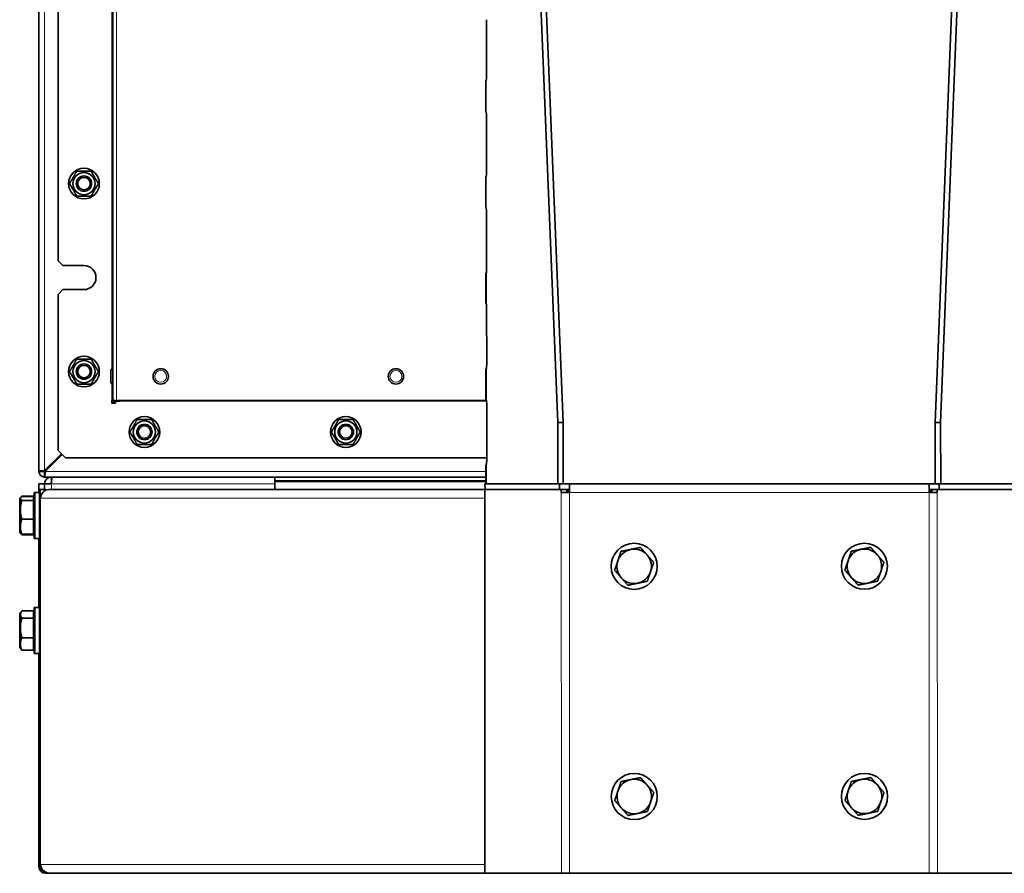
# Model space of a CAD drawing. Units: millimetres. Extents: x -353 to 5114, y -10 to 3156.
# Drawn here: x 4145 to 4658, y 1546 to 1991 of the extents above; entities that cross this region are included whole.
import ezdxf

# ---------------------------------------------------------------- set-up
doc = ezdxf.new("R2010")
doc.units = ezdxf.units.MM
doc.layers.add('Widoczne (ISO)', color=1, linetype='Continuous', lineweight=35)
doc.layers.add('Widoczne wąskie (ISO)', color=3, linetype='Continuous', lineweight=9)

msp = doc.modelspace()

# ---------------------------------------------------------------- linework, layer by layer
at = {"layer": 'Widoczne (ISO)'}
for p, q in [((4165.25, 1864.92), (4165.25, 2651.58)), ((4401.06, 2388.06), (4425.71, 1780.63)), ((4428.55, 1780.63), (4403.9, 2388.06)), ((4646.61, 2388.16), (4622.45, 1780.71)), ((4625.29, 1780.71), (4649.44, 2388.16)), ((4193.75, 1792.17), (4193.75, 2308.25)), ((4155.25, 1755.17), (4155.25, 2049.17)), ((4388.58, 1990.62), (4388.59, 1960.62)), ((4388.2, 1943.12), (4388.2, 1958.11)), ((4388.6, 1940.62), (4388.61, 1910.62)), ((4388.22, 1893.12), (4388.22, 1908.11)), ((4388.62, 1890.62), (4388.63, 1860.62)), ((4167.75, 1862.42), (4165.25, 1864.92)), ((4167.75, 1862.42), (4178.75, 1862.42)), ((4388.24, 1843.12), (4388.24, 1858.11)), ((4165.25, 1847.42), (4167.75, 1849.92)), ((4178.75, 1849.92), (4167.75, 1849.92)), ((4165.25, 1766.06), (4165.25, 1847.42)), ((4388.64, 1840.62), (4388.65, 1810.62)), ((4192.75, 1801.57), (4192.75, 1807.77)), ((4193.65, 1808.67), (4193.75, 1808.67)), ((4388.26, 1793.12), (4388.26, 1808.11)), ((4193.65, 1800.67), (4193.75, 1800.67)), ((4193.75, 1792.17), (4193.25, 1792.17)), ((4193.25, 1792.17), (4193.25, 1790.67)), ((4193.39, 1790.67), (4194.89, 1792.17)), ((4193.75, 1792.17), (4195.75, 1792.17)), ((4195.6, 1792.17), (4194.1, 1790.67)), ((4195.25, 1791.67), (4197.25, 1791.67)), ((4195.25, 1790.67), (4195.25, 1791.67)), ((4388.52, 1792.17), (4195.75, 1792.17)), ((4197.25, 1792.17), (4197.25, 1791.67)), ((4193.25, 1790.67), (4195.25, 1790.67)), ((4388.66, 1790.62), (4388.67, 1760.62)), ((4425.71, 1780.63), (4425.73, 1748.63)), ((4425.71, 1780.63), (4428.55, 1780.63)), ((4428.55, 1780.63), (4428.56, 1748.63)), ((4622.47, 1748.71), (4622.45, 1780.71)), ((4622.45, 1780.71), (4625.29, 1780.71)), ((4625.3, 1748.71), (4625.29, 1780.71)), ((4169.14, 1762.17), (4165.25, 1766.06)), ((4167.01, 1764.29), (4158.25, 1755.53)), ((4158.6, 1755.17), (4167.37, 1763.94)), ((4388.67, 1762.17), (4169.14, 1762.17)), ((4388.28, 1751.62), (4388.28, 1758.11)), ((4157.75, 1755.17), (4155.25, 1755.17)), ((4158.25, 1752.17), (4158.25, 1754.67)), ((4388.28, 1752.17), (4158.25, 1752.17)), ((4161.75, 1749.17), (4161.75, 1752.17)), ((4278.25, 1748.67), (4278.25, 1752.17)), ((4388.28, 1750.17), (4278.25, 1750.17)), ((4388.28, 1750.12), (4388.28, 1751.62)), ((4388.28, 1748.62), (4388.28, 1750.12)), ((4155.25, 1748.67), (4155.25, 1745.67)), ((4158.25, 1748.67), (4155.25, 1748.67)), ((4155.25, 1744.17), (4155.25, 1745.67)), ((4155.25, 1745.67), (4158.25, 1745.67)), ((4155.92, 1745.65), (4158.92, 1745.65)), ((4155.92, 1741.15), (4155.92, 1745.65)), ((4158.25, 1748.67), (4161.75, 1748.67)), ((4158.25, 1748.67), (4158.25, 1745.65)), ((4158.92, 1745.65), (4158.92, 1745.36)), ((4160.42, 1745.65), (4387.79, 1745.65)), ((4161.75, 1749.17), (4161.78, 1749.17)), ((4278.25, 1745.65), (4278.25, 1748.67)), ((4387.76, 1545.62), (4387.68, 1745.62)), ((4387.68, 1745.62), (4387.79, 1745.62)), ((4388.31, 1748.62), (4387.78, 1748.62)), ((4387.78, 1748.62), (4387.79, 1745.62)), ((4387.79, 1745.62), (4426.57, 1745.63)), ((4388.31, 1748.62), (4388.53, 1748.62)), ((4425.73, 1748.63), (4388.53, 1748.62)), ((4425.83, 1748.63), (4425.73, 1748.63)), ((4426.57, 1748.63), (4425.83, 1748.63)), ((4426.57, 1745.63), (4426.57, 1748.63)), ((4431.78, 1748.63), (4426.57, 1748.63)), ((4427.02, 1745.63), (4426.57, 1745.63)), ((4427.02, 1745.63), (4427.53, 1745.63)), ((4427.53, 1745.63), (4430.37, 1745.63)), ((4427.53, 1744.13), (4427.53, 1745.63)), ((4431.79, 1745.63), (4430.37, 1745.63)), ((4430.37, 1745.63), (4430.37, 1744.13)), ((4431.78, 1748.63), (4619.25, 1748.71)), ((4431.78, 1748.63), (4431.79, 1744.13)), ((4624.46, 1748.71), (4619.25, 1748.71)), ((4619.25, 1744.21), (4619.25, 1748.71)), ((4619.25, 1745.71), (4620.67, 1745.71)), ((4619.25, 1745.65), (4620.67, 1745.65)), ((4620.67, 1745.71), (4623.5, 1745.71)), ((4620.67, 1744.21), (4620.67, 1745.71)), ((4623.5, 1745.71), (4624.01, 1745.71)), ((4623.5, 1745.71), (4623.5, 1744.21)), ((4624.01, 1745.71), (4624.47, 1745.71)), ((4625.21, 1748.71), (4624.46, 1748.71)), ((4624.46, 1748.71), (4624.47, 1745.71)), ((4624.47, 1745.71), (4663.25, 1745.73)), ((4625.3, 1748.71), (4625.21, 1748.71)), ((4662.5, 1748.73), (4625.3, 1748.71)), ((4145.25, 1741.17), (4145.25, 1736.67)), ((4145.59, 1741.17), (4145.68, 1741.33)), ((4145.59, 1741.17), (4145.59, 1741.02)), ((4145.59, 1741.02), (4145.59, 1735.14)), ((4145.68, 1741.33), (4145.79, 1741.53)), ((4152.49, 1742.26), (4146.39, 1742.26)), ((4152.49, 1741.98), (4146.39, 1741.98)), ((4152.49, 1740.05), (4146.39, 1740.05)), ((4152.49, 1742.26), (4152.49, 1741.98)), ((4152.49, 1741.98), (4152.49, 1740.05)), ((4152.49, 1740.49), (4153.09, 1740.49)), ((4152.49, 1740.05), (4152.49, 1730.24)), ((4152.75, 1744.17), (4152.75, 1740.49)), ((4152.75, 1744.17), (4153.09, 1744.17)), ((4153.09, 1744.17), (4153.09, 1720.17)), ((4153.09, 1744.17), (4155.59, 1744.17)), ((4155.59, 1744.17), (4155.59, 1720.17)), ((4155.92, 1550.15), (4155.92, 1741.15)), ((4155.92, 1741.15), (4156.17, 1741.15)), ((4427.53, 1744.13), (4431.79, 1744.13)), ((4619.25, 1744.21), (4623.5, 1744.21)), ((4145.25, 1736.67), (4145.25, 1727.67)), ((4145.59, 1735.14), (4145.59, 1726.3)), ((4155.59, 1738.17), (4155.92, 1738.17)), ((4152.49, 1730.24), (4146.39, 1730.24)), ((4152.49, 1730.24), (4152.49, 1722.36)), ((4145.25, 1727.67), (4145.25, 1723.17)), ((4145.59, 1726.3), (4145.59, 1723.17)), ((4155.59, 1726.17), (4155.92, 1726.17)), ((4145.59, 1723.17), (4145.68, 1723.01)), ((4145.68, 1723.01), (4145.79, 1722.81)), ((4152.49, 1722.36), (4146.39, 1722.36)), ((4152.49, 1722.09), (4146.39, 1722.09)), ((4152.49, 1723.86), (4153.09, 1723.86)), ((4152.49, 1722.36), (4152.49, 1722.09)), ((4152.75, 1723.86), (4152.75, 1720.17)), ((4152.75, 1720.17), (4153.09, 1720.17)), ((4153.09, 1720.17), (4155.59, 1720.17)), ((4155.25, 1684.17), (4155.25, 1720.17)), ((4152.75, 1684.17), (4152.75, 1680.49)), ((4152.75, 1684.17), (4153.09, 1684.17)), ((4153.09, 1684.17), (4153.09, 1660.17)), ((4153.09, 1684.17), (4155.59, 1684.17)), ((4155.59, 1684.17), (4155.59, 1660.17)), ((4145.25, 1681.17), (4145.25, 1676.67)), ((4145.59, 1681.17), (4145.96, 1681.82)), ((4145.59, 1681.17), (4145.59, 1680.57)), ((4145.59, 1680.57), (4145.59, 1673.56)), ((4152.49, 1682.44), (4146.39, 1682.44)), ((4152.49, 1678.69), (4146.39, 1678.69)), ((4152.49, 1682.44), (4152.49, 1678.69)), ((4152.49, 1680.49), (4153.09, 1680.49)), ((4152.49, 1678.69), (4152.49, 1668.42)), ((4145.25, 1676.67), (4145.25, 1667.67)), ((4145.59, 1673.56), (4145.59, 1665.16)), ((4155.59, 1678.17), (4155.92, 1678.17)), ((4152.49, 1668.42), (4146.39, 1668.42)), ((4152.49, 1668.42), (4152.49, 1661.9)), ((4145.25, 1667.67), (4145.25, 1663.17)), ((4145.59, 1665.16), (4145.59, 1663.17)), ((4145.59, 1663.17), (4145.96, 1662.52)), ((4152.49, 1663.86), (4153.09, 1663.86)), ((4152.75, 1663.86), (4152.75, 1660.17)), ((4155.59, 1666.17), (4155.92, 1666.17)), ((4152.49, 1661.9), (4146.39, 1661.9)), ((4152.75, 1660.17), (4153.09, 1660.17)), ((4153.09, 1660.17), (4155.59, 1660.17)), ((4155.25, 1549.17), (4155.25, 1660.17)), ((4156.17, 1550.15), (4155.92, 1550.15)), ((4158.75, 1545.67), (4159.95, 1545.67)), ((4160.42, 1545.68), (4160.42, 1545.65)), ((4160.42, 1545.65), (4160.92, 1545.65)), ((4387.76, 1545.65), (4160.92, 1545.65)), ((4427.62, 1545.63), (4387.76, 1545.62)), ((4427.62, 1545.63), (4431.87, 1545.63)), ((4619.33, 1545.71), (4431.87, 1545.63)), ((4615.34, 1545.65), (4465.59, 1545.65)), ((4615.34, 1545.65), (4617.78, 1545.65)), ((4617.78, 1545.71), (4617.78, 1545.65)), ((4890.25, 1545.65), (4617.78, 1545.65)), ((4619.33, 1545.71), (4623.58, 1545.71)), ((4663.44, 1545.73), (4623.58, 1545.71))]:
    msp.add_line(p, q, dxfattribs=at)
for centre, radius in [((4178.75, 1905.17), 8), ((4178.75, 1905.17), 5.8), ((4178.75, 1905.17), 4), ((4178.75, 1905.17), 4), ((4178.75, 1905.17), 3.23), ((4178.75, 1807.17), 8), ((4178.75, 1807.17), 5.8), ((4178.75, 1807.17), 4), ((4178.75, 1807.17), 4), ((4178.75, 1807.17), 3.23), ((4218.75, 1804.67), 4), ((4341.35, 1804.67), 4), ((4210.25, 1775.67), 8), ((4210.25, 1775.67), 5.8), ((4315.25, 1775.67), 8), ((4315.25, 1775.67), 5.8), ((4210.25, 1775.67), 4), ((4210.25, 1775.67), 4), ((4210.25, 1775.67), 3.23), ((4315.25, 1775.67), 4), ((4315.25, 1775.67), 4), ((4315.25, 1775.67), 3.23), ((4465.53, 1705.65), 12), ((4585.53, 1705.7), 12), ((4465.58, 1585.65), 12), ((4585.58, 1585.7), 12)]:
    msp.add_circle(centre, radius, dxfattribs=at)
for centre, radius, start, end in [((4178.75, 1856.17), 6.25, 270, 90), ((4193.65, 1807.77), 0.9, 90, 180), ((4193.65, 1801.57), 0.9, 180, 270), ((4158.25, 1755.17), 3, 180, 270), ((4158.25, 1755.17), 0.5, 180, 270), ((4465.53, 1705.65), 9, 101.5192, 161.5192), ((4465.53, 1705.65), 9, 41.5192, 101.5192), ((4585.53, 1705.7), 9, 101.5192, 161.5192), ((4585.53, 1705.7), 9, 41.5192, 101.5192), ((4465.53, 1705.65), 9, 341.5192, 41.5192), ((4585.53, 1705.7), 9, 341.5192, 41.5192), ((4465.53, 1705.65), 9, 161.5192, 221.5192), ((4585.53, 1705.7), 9, 161.5192, 221.5192), ((4465.53, 1705.65), 9, 221.5192, 281.5192), ((4465.53, 1705.65), 9, 281.5192, 341.5192), ((4585.53, 1705.7), 9, 221.5192, 281.5192), ((4585.53, 1705.7), 9, 281.5192, 341.5192), ((4465.58, 1585.65), 9, 101.5192, 161.5192), ((4465.58, 1585.65), 9, 41.5192, 101.5192), ((4465.58, 1585.65), 9, 341.5192, 41.5192), ((4585.58, 1585.7), 9, 101.5192, 161.5192), ((4585.58, 1585.7), 9, 41.5192, 101.5192), ((4585.58, 1585.7), 9, 341.5192, 41.5192), ((4465.58, 1585.65), 9, 161.5192, 221.5192), ((4585.58, 1585.7), 9, 161.5192, 221.5192), ((4465.58, 1585.65), 9, 281.5192, 341.5192), ((4585.58, 1585.7), 9, 281.5192, 341.5192), ((4465.58, 1585.65), 9, 221.5192, 281.5192), ((4585.58, 1585.7), 9, 221.5192, 281.5192), ((4158.75, 1549.17), 3.5, 180, 270)]:
    msp.add_arc(centre, radius, start, end, dxfattribs=at)
for centre, major_axis, ratio, start_param, end_param in [((4387.61, 1960.62), (0, -3), 0.327218, 1.013249, 1.570796), ((4387.62, 1940.62), (0, -3), 0.327218, 1.570796, 2.128343), ((4387.63, 1910.62), (0, -3), 0.327218, 1.013249, 1.570796), ((4387.64, 1890.62), (0, -3), 0.327218, 1.570796, 2.128343), ((4387.65, 1860.62), (0, -3), 0.327218, 1.013249, 1.570796), ((4387.66, 1840.62), (0, -3), 0.327218, 1.570796, 2.128343), ((4387.67, 1810.62), (0, -3), 0.327218, 1.013249, 1.570796), ((4387.68, 1790.62), (0, -3), 0.327218, 1.570796, 2.128343), ((4387.69, 1760.62), (0, -3), 0.327218, 1.013249, 1.570796), ((4160.42, 1741.15), (0, 4.5), 0.944949, 0, 1.570796)]:
    msp.add_ellipse(centre, major_axis=major_axis, ratio=ratio, start_param=start_param, end_param=end_param, dxfattribs=at)
for points in [[(4388.44, 1959.03), (4388.32, 1958.67), (4388.2, 1958.35), (4388.2, 1958.11)], [(4388.46, 1909.03), (4388.34, 1908.67), (4388.22, 1908.35), (4388.22, 1908.11)], [(4388.48, 1859.03), (4388.36, 1858.67), (4388.24, 1858.35), (4388.24, 1858.11)], [(4388.5, 1809.03), (4388.38, 1808.67), (4388.26, 1808.35), (4388.26, 1808.11)], [(4157.75, 1755.17), (4157.75, 1755.29), (4157.98, 1755.41), (4158.25, 1755.53)], [(4388.53, 1759.03), (4388.4, 1758.67), (4388.28, 1758.35), (4388.28, 1758.11)], [(4158.25, 1754.67), (4158.36, 1754.67), (4158.48, 1754.91), (4158.6, 1755.17)], [(4161.25, 1748.67), (4161.25, 1748.93), (4161.48, 1749.17), (4161.75, 1749.17)], [(4431.79, 1745.24), (4431.3, 1744.98), (4430.87, 1744.6), (4430.53, 1744.13)], [(4615.53, 1545.71), (4615.47, 1545.67), (4615.4, 1545.65), (4615.34, 1545.65)], [(4617.78, 1545.65), (4618, 1545.65), (4618.21, 1545.67), (4618.42, 1545.71)]]:
    msp.add_open_spline(points, degree=3, dxfattribs=at)
for points, knots in [([(4388.21, 1943.12), (4388.21, 1942.98), (4388.24, 1942.82), (4388.3, 1942.63), (4388.35, 1942.5), (4388.4, 1942.36), (4388.45, 1942.2)], [2.1548911, 2.1548911, 2.1548911, 2.1548911, 2.4057865, 2.4057865, 2.4057865, 2.5840456, 2.5840456, 2.5840456, 2.5840456]), ([(4388.23, 1893.12), (4388.23, 1892.98), (4388.26, 1892.82), (4388.32, 1892.63), (4388.37, 1892.5), (4388.42, 1892.36), (4388.47, 1892.2)], [2.1548911, 2.1548911, 2.1548911, 2.1548911, 2.4057865, 2.4057865, 2.4057865, 2.5840456, 2.5840456, 2.5840456, 2.5840456]), ([(4388.25, 1843.12), (4388.25, 1842.98), (4388.28, 1842.82), (4388.34, 1842.63), (4388.39, 1842.5), (4388.44, 1842.36), (4388.49, 1842.2)], [-0.9867016, -0.9867016, -0.9867016, -0.9867016, -0.7358062, -0.7358062, -0.7358062, -0.557547, -0.557547, -0.557547, -0.557547]), ([(4388.27, 1793.12), (4388.27, 1792.98), (4388.31, 1792.82), (4388.37, 1792.63), (4388.41, 1792.5), (4388.46, 1792.36), (4388.51, 1792.2)], [2.1548911, 2.1548911, 2.1548911, 2.1548911, 2.4057865, 2.4057865, 2.4057865, 2.5840456, 2.5840456, 2.5840456, 2.5840456]), ([(4158.25, 1755.53), (4157.22, 1755.45), (4156.21, 1755.37), (4155.68, 1755.3), (4155.4, 1755.25), (4155.25, 1755.21), (4155.25, 1755.17)], [0, 0, 0, 0, 1.026322, 1.026322, 1.026322, 1.570796, 1.570796, 1.570796, 1.570796]), ([(4158.25, 1752.17), (4158.32, 1752.17), (4158.4, 1752.74), (4158.48, 1753.62), (4158.52, 1754.08), (4158.56, 1754.63), (4158.6, 1755.17)], [0, 0, 0, 0, 1.026322, 1.026322, 1.026322, 1.570796, 1.570796, 1.570796, 1.570796]), ([(4161.75, 1752.17), (4160.59, 1752.17), (4159.46, 1751.56), (4158.82, 1750.6), (4158.45, 1750.03), (4158.25, 1749.35), (4158.25, 1748.67)], [0, 0, 0, 0, 0.987522, 0.987522, 0.987522, 1.570796, 1.570796, 1.570796, 1.570796]), ([(4161.75, 1748.67), (4161.82, 1749.82), (4161.89, 1750.96), (4161.97, 1751.59), (4162.01, 1751.97), (4162.06, 1752.17), (4162.1, 1752.17)], [0, 0, 0, 0, 0.987522, 0.987522, 0.987522, 1.570796, 1.570796, 1.570796, 1.570796]), ([(4620.58, 1744.21), (4620.29, 1744.58), (4619.95, 1744.9), (4619.57, 1745.14), (4619.46, 1745.2), (4619.36, 1745.26), (4619.25, 1745.31)], [0.7488186, 0.7488186, 0.7488186, 0.7488186, 1.0885958, 1.0885958, 1.0885958, 1.1805213, 1.1805213, 1.1805213, 1.1805213]), ([(4155.92, 1550.15), (4155.92, 1548.76), (4156.61, 1547.38), (4157.72, 1546.55), (4158.49, 1545.97), (4159.45, 1545.65), (4160.42, 1545.65)], [0, 0, 0, 0, 0.927387, 0.927387, 0.927387, 1.570796, 1.570796, 1.570796, 1.570796]), ([(4160.92, 1545.65), (4159.51, 1545.65), (4158.11, 1546.34), (4157.22, 1547.45), (4156.61, 1548.22), (4156.24, 1549.18), (4156.17, 1550.15)], [0, 0, 0, 0, 0.927387, 0.927387, 0.927387, 1.570796, 1.570796, 1.570796, 1.570796])]:
    msp.add_open_spline(points, degree=3, knots=knots, dxfattribs=at)
for points, weights in [([(4171.24, 1905.17), (4173.12, 1908.42), (4174.99, 1911.67)], [1, 1.15470053838, 1]), ([(4174.99, 1911.67), (4178.75, 1911.67), (4182.5, 1911.67)], [1, 1.15470053838, 1]), ([(4182.5, 1911.67), (4184.38, 1908.42), (4186.25, 1905.17)], [1, 1.15470053838, 1]), ([(4174.99, 1898.67), (4173.12, 1901.92), (4171.24, 1905.17)], [1, 1.15470053838, 1]), ([(4186.25, 1905.17), (4184.38, 1901.92), (4182.5, 1898.67)], [1, 1.15470053838, 1]), ([(4182.5, 1898.67), (4178.75, 1898.67), (4174.99, 1898.67)], [1, 1.15470053838, 1]), ([(4171.24, 1807.17), (4173.12, 1810.42), (4174.99, 1813.67)], [1, 1.15470053838, 1]), ([(4174.99, 1813.67), (4178.75, 1813.67), (4182.5, 1813.67)], [1, 1.15470053838, 1]), ([(4182.5, 1813.67), (4184.38, 1810.42), (4186.25, 1807.17)], [1, 1.15470053838, 1]), ([(4174.99, 1800.67), (4173.12, 1803.92), (4171.24, 1807.17)], [1, 1.15470053838, 1]), ([(4186.25, 1807.17), (4184.38, 1803.92), (4182.5, 1800.67)], [1, 1.15470053838, 1]), ([(4182.5, 1800.67), (4178.75, 1800.67), (4174.99, 1800.67)], [1, 1.15470053838, 1]), ([(4202.74, 1775.67), (4204.62, 1778.92), (4206.49, 1782.17)], [1, 1.15470053838, 1]), ([(4206.49, 1782.17), (4210.25, 1782.17), (4214, 1782.17)], [1, 1.15470053838, 1]), ([(4214, 1782.17), (4215.88, 1778.92), (4217.75, 1775.67)], [1, 1.15470053838, 1]), ([(4307.74, 1775.67), (4309.62, 1778.92), (4311.49, 1782.17)], [1, 1.15470053838, 1]), ([(4311.49, 1782.17), (4315.25, 1782.17), (4319, 1782.17)], [1, 1.15470053838, 1]), ([(4319, 1782.17), (4320.88, 1778.92), (4322.75, 1775.67)], [1, 1.15470053838, 1]), ([(4206.49, 1769.17), (4204.62, 1772.42), (4202.74, 1775.67)], [1, 1.15470053838, 1]), ([(4217.75, 1775.67), (4215.88, 1772.42), (4214, 1769.17)], [1, 1.15470053838, 1]), ([(4311.49, 1769.17), (4309.62, 1772.42), (4307.74, 1775.67)], [1, 1.15470053838, 1]), ([(4322.75, 1775.67), (4320.88, 1772.42), (4319, 1769.17)], [1, 1.15470053838, 1]), ([(4214, 1769.17), (4210.25, 1769.17), (4206.49, 1769.17)], [1, 1.15470053838, 1]), ([(4319, 1769.17), (4315.25, 1769.17), (4311.49, 1769.17)], [1, 1.15470053838, 1]), ([(4145.25, 1741.17), (4145.25, 1741.17), (4145.59, 1741.17)], [1, 1.02487961632, 1.01714177692]), ([(4146.39, 1741.98), (4145.59, 1741.46), (4145.59, 1741.02)], [1, 1.0379548493, 1]), ([(4145.59, 1741.02), (4145.59, 1740.57), (4146.39, 1740.05)], [1, 1.0379548493, 1]), ([(4146.39, 1740.05), (4145.59, 1737.42), (4145.59, 1735.14)], [1, 1.0379548493, 1]), ([(4145.79, 1741.53), (4145.99, 1741.88), (4146.39, 1742.26)], [1.01896216851, 1.01843935192, 1]), ([(4146.39, 1742.26), (4146.31, 1742.07), (4146.24, 1741.88)], [1, 1.00356274973, 1.00645664234]), ([(4145.59, 1739.54), (4145.25, 1738.06), (4145.25, 1736.67)], [1.01714177692, 1.02487961632, 1]), ([(4145.25, 1736.67), (4145.25, 1735.29), (4145.59, 1733.81)], [1, 1.02487961632, 1.01714177692]), ([(4145.59, 1735.14), (4145.59, 1732.87), (4146.39, 1730.24)], [1, 1.0379548493, 1]), ([(4145.59, 1730.54), (4145.25, 1729.06), (4145.25, 1727.67)], [1.01714177692, 1.02487961632, 1]), ([(4146.39, 1730.24), (4145.59, 1728.13), (4145.59, 1726.3)], [1, 1.0379548493, 1]), ([(4145.25, 1727.67), (4145.25, 1726.29), (4145.59, 1724.81)], [1, 1.02487961632, 1.01714177692]), ([(4145.59, 1726.3), (4145.59, 1724.47), (4146.39, 1722.36)], [1, 1.0379548493, 1]), ([(4145.59, 1723.17), (4145.25, 1723.17), (4145.25, 1723.17)], [1.01714177692, 1.02487961632, 1]), ([(4146.39, 1722.36), (4145.85, 1722.71), (4145.68, 1723.01)], [1, 1.02496167006, 1.01709038287]), ([(4145.73, 1722.93), (4145.92, 1722.54), (4146.39, 1722.09)], [1.01858116336, 1.02171968991, 1]), ([(4458.65, 1713.43), (4461.37, 1713.99), (4463.74, 1714.47)], [1, 1.0379548493, 1]), ([(4463.74, 1714.47), (4466.1, 1714.95), (4468.83, 1715.5)], [1, 1.0379548493, 1]), ([(4468.83, 1715.5), (4470.67, 1713.42), (4472.27, 1711.61)], [1, 1.0379548493, 1]), ([(4578.65, 1713.48), (4581.37, 1714.03), (4583.74, 1714.52)], [1, 1.0379548493, 1]), ([(4583.74, 1714.52), (4586.1, 1715), (4588.83, 1715.55)], [1, 1.0379548493, 1]), ([(4588.83, 1715.55), (4590.67, 1713.47), (4592.27, 1711.66)], [1, 1.0379548493, 1]), ([(4457, 1708.5), (4457.76, 1710.79), (4458.65, 1713.43)], [1, 1.0379548493, 1]), ([(4472.27, 1711.61), (4473.87, 1709.81), (4475.72, 1707.72)], [1, 1.0379548493, 1]), ([(4577, 1708.55), (4577.76, 1710.84), (4578.65, 1713.48)], [1, 1.0379548493, 1]), ([(4592.27, 1711.66), (4593.87, 1709.86), (4595.72, 1707.77)], [1, 1.0379548493, 1]), ([(4455.35, 1703.57), (4456.23, 1706.21), (4457, 1708.5)], [1, 1.0379548493, 1]), ([(4475.72, 1707.72), (4474.83, 1705.08), (4474.07, 1702.8)], [1, 1.0379548493, 1]), ([(4575.35, 1703.62), (4576.23, 1706.26), (4577, 1708.55)], [1, 1.0379548493, 1]), ([(4595.72, 1707.77), (4594.83, 1705.13), (4594.07, 1702.84)], [1, 1.0379548493, 1]), ([(4458.8, 1699.68), (4457.2, 1701.49), (4455.35, 1703.57)], [1, 1.0379548493, 1]), ([(4462.24, 1695.79), (4460.39, 1697.88), (4458.8, 1699.68)], [1, 1.0379548493, 1]), ([(4474.07, 1702.8), (4473.31, 1700.51), (4472.42, 1697.87)], [1, 1.0379548493, 1]), ([(4578.8, 1699.73), (4577.2, 1701.54), (4575.35, 1703.62)], [1, 1.0379548493, 1]), ([(4582.24, 1695.84), (4580.39, 1697.93), (4578.8, 1699.73)], [1, 1.0379548493, 1]), ([(4594.07, 1702.84), (4593.31, 1700.56), (4592.42, 1697.92)], [1, 1.0379548493, 1]), ([(4467.33, 1696.83), (4464.97, 1696.35), (4462.24, 1695.79)], [1, 1.0379548493, 1]), ([(4472.42, 1697.87), (4469.69, 1697.31), (4467.33, 1696.83)], [1, 1.0379548493, 1]), ([(4587.33, 1696.88), (4584.97, 1696.4), (4582.24, 1695.84)], [1, 1.0379548493, 1]), ([(4592.42, 1697.92), (4589.69, 1697.36), (4587.33, 1696.88)], [1, 1.0379548493, 1]), ([(4145.25, 1681.17), (4145.25, 1681.17), (4145.59, 1681.17)], [1, 1.02487961632, 1.01714177692]), ([(4145.59, 1679.54), (4145.25, 1678.06), (4145.25, 1676.67)], [1.01714177692, 1.02487961632, 1]), ([(4146.39, 1682.44), (4145.59, 1681.44), (4145.59, 1680.57)], [1, 1.0379548493, 1]), ([(4145.59, 1680.57), (4145.59, 1679.7), (4146.39, 1678.69)], [1, 1.0379548493, 1]), ([(4146.39, 1678.69), (4145.59, 1675.94), (4145.59, 1673.56)], [1, 1.0379548493, 1]), ([(4145.25, 1676.67), (4145.25, 1675.29), (4145.59, 1673.81)], [1, 1.02487961632, 1.01714177692]), ([(4145.59, 1673.56), (4145.59, 1671.18), (4146.39, 1668.42)], [1, 1.0379548493, 1]), ([(4145.59, 1670.54), (4145.25, 1669.06), (4145.25, 1667.67)], [1.01714177692, 1.02487961632, 1]), ([(4146.39, 1668.42), (4145.59, 1666.68), (4145.59, 1665.16)], [1, 1.0379548493, 1]), ([(4145.25, 1667.67), (4145.25, 1666.29), (4145.59, 1664.81)], [1, 1.02487961632, 1.01714177692]), ([(4145.59, 1663.17), (4145.25, 1663.17), (4145.25, 1663.17)], [1.01714177692, 1.02487961632, 1]), ([(4145.59, 1665.16), (4145.59, 1663.65), (4146.39, 1661.9)], [1, 1.0379548493, 1]), ([(4146.39, 1661.9), (4146.13, 1662.23), (4145.96, 1662.52)], [1, 1.0118155141, 1.01627458358]), ([(4457.05, 1588.5), (4457.81, 1590.79), (4458.69, 1593.43)], [1, 1.0379548493, 1]), ([(4458.69, 1593.43), (4461.42, 1593.99), (4463.79, 1594.47)], [1, 1.0379548493, 1]), ([(4463.79, 1594.47), (4466.15, 1594.95), (4468.88, 1595.5)], [1, 1.0379548493, 1]), ([(4468.88, 1595.5), (4470.72, 1593.42), (4472.32, 1591.61)], [1, 1.0379548493, 1]), ([(4472.32, 1591.61), (4473.92, 1589.81), (4475.77, 1587.72)], [1, 1.0379548493, 1]), ([(4577.05, 1588.55), (4577.81, 1590.84), (4578.69, 1593.48)], [1, 1.0379548493, 1]), ([(4578.69, 1593.48), (4581.42, 1594.03), (4583.79, 1594.52)], [1, 1.0379548493, 1]), ([(4583.79, 1594.52), (4586.15, 1595), (4588.88, 1595.55)], [1, 1.0379548493, 1]), ([(4588.88, 1595.55), (4590.72, 1593.47), (4592.32, 1591.66)], [1, 1.0379548493, 1]), ([(4592.32, 1591.66), (4593.92, 1589.86), (4595.77, 1587.77)], [1, 1.0379548493, 1]), ([(4455.4, 1583.57), (4456.28, 1586.21), (4457.05, 1588.5)], [1, 1.0379548493, 1]), ([(4475.77, 1587.72), (4474.88, 1585.08), (4474.12, 1582.8)], [1, 1.0379548493, 1]), ([(4575.4, 1583.62), (4576.28, 1586.26), (4577.05, 1588.55)], [1, 1.0379548493, 1]), ([(4595.77, 1587.77), (4594.88, 1585.13), (4594.12, 1582.84)], [1, 1.0379548493, 1]), ([(4458.84, 1579.68), (4457.25, 1581.49), (4455.4, 1583.57)], [1, 1.0379548493, 1]), ([(4474.12, 1582.8), (4473.35, 1580.51), (4472.47, 1577.87)], [1, 1.0379548493, 1]), ([(4578.84, 1579.73), (4577.25, 1581.54), (4575.4, 1583.62)], [1, 1.0379548493, 1]), ([(4594.12, 1582.84), (4593.35, 1580.56), (4592.47, 1577.92)], [1, 1.0379548493, 1]), ([(4462.29, 1575.79), (4460.44, 1577.88), (4458.84, 1579.68)], [1, 1.0379548493, 1]), ([(4467.38, 1576.83), (4465.02, 1576.35), (4462.29, 1575.79)], [1, 1.0379548493, 1]), ([(4472.47, 1577.87), (4469.74, 1577.31), (4467.38, 1576.83)], [1, 1.0379548493, 1]), ([(4582.29, 1575.84), (4580.44, 1577.93), (4578.84, 1579.73)], [1, 1.0379548493, 1]), ([(4587.38, 1576.88), (4585.02, 1576.4), (4582.29, 1575.84)], [1, 1.0379548493, 1]), ([(4592.47, 1577.92), (4589.74, 1577.36), (4587.38, 1576.88)], [1, 1.0379548493, 1])]:
    msp.add_rational_spline(points, weights, degree=2, dxfattribs=at)
at = {"layer": 'Widoczne wąskie (ISO)'}
for p, q in [((4193.25, 1808.58), (4193.25, 2309.57)), ((4195.75, 2303.1), (4195.75, 1792.17)), ((4158.25, 2052.17), (4158.25, 1755.53)), ((4388.44, 1959.03), (4388.45, 1942.2)), ((4388.46, 1909.03), (4388.47, 1892.2)), ((4388.48, 1859.03), (4388.49, 1842.2)), ((4193.65, 1808.67), (4193.65, 1800.67)), ((4388.5, 1809.03), (4388.51, 1792.2)), ((4193.25, 1792.17), (4193.25, 1800.77)), ((4197.25, 1791.67), (4388.6, 1791.67)), ((4388.53, 1759.03), (4388.53, 1751.62)), ((4158.6, 1755.17), (4388.28, 1755.17)), ((4388.53, 1751.62), (4388.28, 1751.62)), ((4388.28, 1750.12), (4388.53, 1750.12)), ((4388.53, 1751.62), (4388.53, 1750.12)), ((4388.53, 1750.12), (4388.53, 1748.62)), ((4161.75, 1748.67), (4161.75, 1745.65)), ((4278.25, 1748.67), (4161.75, 1748.67)), ((4388.28, 1749.67), (4278.25, 1749.67)), ((4156.17, 1741.15), (4156.17, 1550.15)), ((4387.68, 1741.15), (4156.17, 1741.15)), ((4427.62, 1545.63), (4427.53, 1744.13)), ((4619.25, 1744.21), (4431.79, 1744.13)), ((4431.79, 1744.13), (4431.87, 1545.63)), ((4619.33, 1545.71), (4619.25, 1744.21)), ((4623.5, 1744.21), (4623.58, 1545.71)), ((4156.17, 1550.15), (4387.76, 1550.15)), ((4155.25, 1549.17), (4156.03, 1549.17)), ((4158.75, 1545.97), (4158.75, 1545.67))]:
    msp.add_line(p, q, dxfattribs=at)
for centre in [(4218.75, 1804.67), (4341.35, 1804.67)]:
    msp.add_circle(centre, 3.1, dxfattribs=at)

doc.saveas('drawing.dxf')
